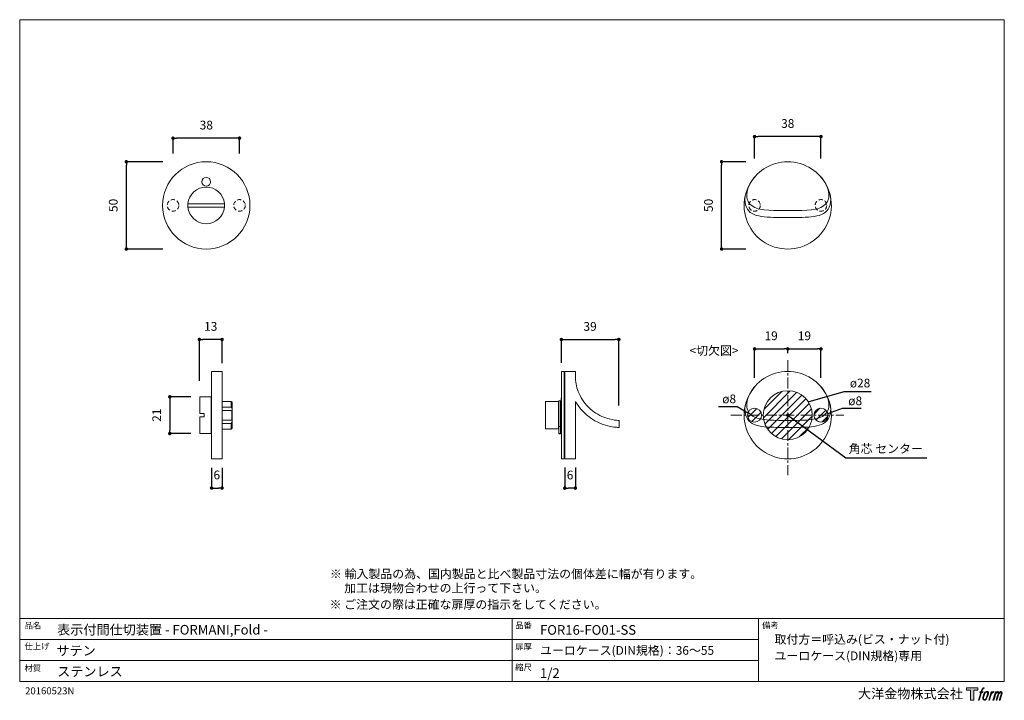
# Model space of a CAD drawing. Units: millimetres. Extents: x 15 to 579, y 15 to 405.
import ezdxf

# ---------------------------------------------------------------- set-up
doc = ezdxf.new("R2010")
doc.units = ezdxf.units.MM
doc.header["$LTSCALE"] = 0.5
doc.header["$PDMODE"] = 1
doc.header["$PDSIZE"] = -2
doc.linetypes.add('CENTER', pattern=[20, 12.5, -2.5, 2.5, -2.5])
doc.linetypes.add('HIDDEN', pattern=[9.525, 6.35, -3.175])
for name, color, linetype, lineweight in [('CutoutOverlay', 7, 'Continuous', 20), ('CutoutUnderlay', 254, 'Continuous', 20), ('TFORMLOGO', 7, 'Continuous', 20), ('テンプレート', 7, 'Continuous', 20), ('モデル', 7, 'Continuous', 20), ('寸法', 7, 'Continuous', 13)]:
    doc.layers.add(name, color=color, linetype=linetype, lineweight=lineweight)
doc.styles.add('ＭＳ ゴシック', font='msgothic.ttc', dxfattribs={"bigfont": 'ＭＳ ゴシック'})
doc.dimstyles.new('tfrom線あり', dxfattribs={"dimtxt": 5, "dimasz": 2, "dimexe": 0, "dimexo": 5, "dimgap": 5, "dimtad": 1, "dimdec": 0, "dimzin": 11, "dimdsep": 46, "dimtxsty": 'ＭＳ ゴシック', "dimblk": 'DOT', "dimcen": 0, "dimazin": 0, "dimtfac": 1, "dimtdec": 1, "dimtix": 1, "dimtofl": 0, "dimtmove": 0, "dimatfit": 0, "dimldrblk": 'DOT', "dimfxl": 1, "dimfrac": 2, "dimtolj": 1, "dimtzin": 11, "dimarcsym": 0})

# ---------------------------------------------------------------- blocks, each defined once
blk = doc.blocks.new('block 5')
at = {"layer": 'TFORMLOGO', "true_color": 0x221814}
h = blk.add_hatch(color=250, dxfattribs=at)
h.dxf.hatch_style = 2
edge = h.paths.add_edge_path()
edge.add_spline(control_points=[(100.5, 166.7), (102, 167.1), (104, 166.8), (104, 166.8), (104, 166.8), (103, 163.9), (103, 163.9), (103, 163.9), (101.1, 164.4), (99.6, 163.2), (98.4, 162.3), (97.7, 159.8), (97.4, 158.9), (97.4, 158.9), (96.1, 154.9), (96.1, 154.9), (96.1, 154.9), (100.3, 154.9), (100.3, 154.9), (100.3, 154.9), (99.6, 152.4), (99.6, 152.4), (99.6, 152.4), (95.4, 152.4), (95.4, 152.4), (95.4, 152.4), (87.8, 127.8), (87.8, 127.8), (87.8, 127.8), (85.4, 127.8), (85.4, 127.8), (85.4, 127.8), (93, 152.4), (93, 152.4), (93, 152.4), (89.9, 152.4), (89.9, 152.4), (89.9, 152.4), (90.5, 154.9), (90.5, 154.9), (90.5, 154.9), (93.7, 154.9), (93.7, 154.9), (93.7, 154.9), (94.8, 158.4), (94.8, 158.4), (95.7, 161.3), (96.5, 162.8), (97.2, 164), (97.8, 165.2), (99.1, 166.3), (100.5, 166.7)], knot_values=[0, 0, 0, 0, 1, 1, 1, 2, 2, 2, 3, 3, 3, 4, 4, 4, 5, 5, 5, 6, 6, 6, 7, 7, 7, 8, 8, 8, 9, 9, 9, 10, 10, 10, 11, 11, 11, 12, 12, 12, 13, 13, 13, 14, 14, 14, 15, 15, 15, 16, 16, 16, 17, 17, 17, 17], degree=3, periodic=1)
h = blk.add_hatch(color=250, dxfattribs=at)
h.dxf.hatch_style = 2
edge = h.paths.add_edge_path()
edge.add_spline(control_points=[(101.6, 132.8), (101.6, 134.7), (102.2, 138.1), (103.7, 142.5), (105.8, 148.6), (107.1, 150.8), (108.2, 151.9), (109.7, 153.5), (111.9, 153.5), (112.5, 153.5), (113.4, 153.3), (114.7, 152.8), (114.7, 150.8), (114.8, 149.1), (114.3, 145.9), (112.6, 140.9), (110.6, 135.2), (109.5, 132.9), (108.5, 131.9), (106.7, 130.1), (104.8, 130.2), (104.5, 130.2), (104.2, 130.2), (101.6, 130.6), (101.6, 132.8)], knot_values=[0, 0, 0, 0, 1, 1, 1, 2, 2, 2, 3, 3, 3, 4, 4, 4, 5, 5, 5, 6, 6, 6, 7, 7, 7, 8, 8, 8, 8], degree=3, periodic=1)
edge = h.paths.add_edge_path()
edge.add_spline(control_points=[(106.3, 153.4), (104.8, 151.5), (103.7, 149.9), (101.9, 144.6), (100.3, 139.8), (99.2, 136.3), (99.1, 132), (98.9, 128.9), (100.9, 127.8), (103.7, 127.8), (104.9, 127.8), (108, 127.9), (110.2, 130.6), (111.7, 132.5), (113.2, 134.5), (115.1, 140.9), (116.6, 146.4), (117.7, 149.9), (117.6, 151.9), (117.6, 151.9), (117.6, 151.9), (117.6, 151.9), (117.1, 155.2), (114.7, 155.9), (113.3, 155.9), (112, 155.9), (108.3, 156.1), (106.3, 153.4)], knot_values=[0, 0, 0, 0, 1, 1, 1, 2, 2, 2, 3, 3, 3, 4, 4, 4, 5, 5, 5, 6, 6, 6, 7, 7, 7, 8, 8, 8, 9, 9, 9, 9], degree=3, periodic=1)
h = blk.add_hatch(color=250, dxfattribs=at)
h.dxf.hatch_style = 2
edge = h.paths.add_edge_path()
edge.add_spline(control_points=[(126.4, 154.8), (126.4, 154.8), (128.8, 154.8), (128.8, 154.8), (128.8, 154.8), (127.7, 151.3), (127.7, 151.3), (128.6, 152.3), (129.9, 153.6), (131, 154.3), (132.7, 155.3), (133.7, 155.4), (134.7, 155.4), (134.7, 155.4), (133.7, 152), (133.7, 152), (133, 152.3), (130.9, 151.8), (129.7, 150.9), (128.7, 150.1), (127.9, 149.5), (127, 147.8), (126.2, 146.2), (125.5, 143.5), (124.3, 139.7), (124.3, 139.7), (120.6, 127.8), (120.6, 127.8), (120.6, 127.8), (118.2, 127.8), (118.2, 127.8), (118.2, 127.8), (126.4, 154.8), (126.4, 154.8)], knot_values=[0, 0, 0, 0, 1, 1, 1, 2, 2, 2, 3, 3, 3, 4, 4, 4, 5, 5, 5, 6, 6, 6, 7, 7, 7, 8, 8, 8, 9, 9, 9, 10, 10, 10, 11, 11, 11, 11], degree=3, periodic=1)
h = blk.add_hatch(color=250, dxfattribs=at)
h.dxf.hatch_style = 2
edge = h.paths.add_edge_path()
edge.add_spline(control_points=[(139.9, 154.8), (139.9, 154.8), (142, 154.8), (142, 154.8), (142, 154.8), (141, 151.3), (141, 151.3), (141.9, 152.8), (142.7, 153.4), (143.9, 154.3), (145, 155.1), (146.3, 155.3), (147.2, 155.3), (148.4, 155.3), (149.5, 155.1), (150.1, 153.8), (150.5, 152.8), (150.5, 152.7), (150.4, 150.8), (151.6, 152.8), (152.4, 153.6), (153.9, 154.5), (155.4, 155.3), (156.3, 155.4), (157.4, 155.2), (158.9, 155), (159.9, 154.4), (160.4, 152.8), (160.9, 151.1), (160.6, 150.2), (160, 147.6), (159.7, 146.4), (159.3, 144.9), (158.7, 143.2), (158.7, 143.2), (153.9, 127.8), (153.9, 127.8), (153.9, 127.8), (151.4, 127.8), (151.4, 127.8), (151.4, 127.8), (155.6, 141.3), (155.6, 141.3), (156.5, 144.1), (157.1, 146.2), (157.4, 147.4), (157.8, 149.1), (158, 149.6), (157.8, 150.8), (157.6, 151.8), (157.1, 152.6), (156.1, 152.6), (155.1, 152.6), (154.3, 152.4), (153.2, 151.3), (152, 150.1), (151.1, 148.8), (150.3, 147.2), (149.6, 145.7), (148.9, 143.7), (148.1, 141.3), (148.1, 141.3), (143.9, 127.8), (143.9, 127.8), (143.9, 127.8), (141.5, 127.8), (141.5, 127.8), (141.5, 127.8), (146.3, 143.2), (146.3, 143.2), (146.8, 144.8), (147.2, 146.2), (147.5, 147.2), (147.9, 149), (148, 150.2), (147.7, 151.3), (147.4, 152.4), (146.8, 152.7), (145.9, 152.7), (145.1, 152.7), (144.3, 152.3), (143.5, 151.7), (142.3, 150.8), (141.9, 150.1), (141.4, 149.3), (140.6, 148.2), (140.3, 147.5), (139.7, 145.8), (139.1, 144.2), (138.5, 142.3), (138.1, 141), (138.1, 141), (133.9, 127.8), (133.9, 127.8), (133.9, 127.8), (131.4, 127.8), (131.4, 127.8), (131.4, 127.8), (139.9, 154.8), (139.9, 154.8)], knot_values=[0, 0, 0, 0, 1, 1, 1, 2, 2, 2, 3, 3, 3, 4, 4, 4, 5, 5, 5, 6, 6, 6, 7, 7, 7, 8, 8, 8, 9, 9, 9, 10, 10, 10, 11, 11, 11, 12, 12, 12, 13, 13, 13, 14, 14, 14, 15, 15, 15, 16, 16, 16, 17, 17, 17, 18, 18, 18, 19, 19, 19, 20, 20, 20, 21, 21, 21, 22, 22, 22, 23, 23, 23, 24, 24, 24, 25, 25, 25, 26, 26, 26, 27, 27, 27, 28, 28, 28, 29, 29, 29, 30, 30, 30, 31, 31, 31, 32, 32, 32, 33, 33, 33, 33], degree=3, periodic=1)
at = {"layer": 'TFORMLOGO', "lineweight": 0}
for points, knots in [([(100.5, 166.7), (102, 167.1), (104, 166.8), (104, 166.8), (104, 166.8), (103, 163.9), (103, 163.9), (103, 163.9), (101.1, 164.4), (99.6, 163.2), (98.4, 162.3), (97.7, 159.8), (97.4, 158.9), (97.4, 158.9), (96.1, 154.9), (96.1, 154.9), (96.1, 154.9), (100.3, 154.9), (100.3, 154.9), (100.3, 154.9), (99.6, 152.4), (99.6, 152.4), (99.6, 152.4), (95.4, 152.4), (95.4, 152.4), (95.4, 152.4), (87.8, 127.8), (87.8, 127.8), (87.8, 127.8), (85.4, 127.8), (85.4, 127.8), (85.4, 127.8), (93, 152.4), (93, 152.4), (93, 152.4), (89.9, 152.4), (89.9, 152.4), (89.9, 152.4), (90.5, 154.9), (90.5, 154.9), (90.5, 154.9), (93.7, 154.9), (93.7, 154.9), (93.7, 154.9), (94.8, 158.4), (94.8, 158.4), (95.7, 161.3), (96.5, 162.8), (97.2, 164), (97.8, 165.2), (99.1, 166.3), (100.5, 166.7)], [0, 0, 0, 0, 1, 1, 1, 2, 2, 2, 3, 3, 3, 4, 4, 4, 5, 5, 5, 6, 6, 6, 7, 7, 7, 8, 8, 8, 9, 9, 9, 10, 10, 10, 11, 11, 11, 12, 12, 12, 13, 13, 13, 14, 14, 14, 15, 15, 15, 16, 16, 16, 17, 17, 17, 17]), ([(106.3, 153.4), (104.8, 151.5), (103.7, 149.9), (101.9, 144.6), (100.3, 139.8), (99.2, 136.3), (99.1, 132), (98.9, 128.9), (100.9, 127.8), (103.7, 127.8), (104.9, 127.8), (108, 127.9), (110.2, 130.6), (111.7, 132.5), (113.2, 134.5), (115.1, 140.9), (116.6, 146.4), (117.7, 149.9), (117.6, 151.9), (117.6, 151.9), (117.6, 151.9), (117.6, 151.9), (117.1, 155.2), (114.7, 155.9), (113.3, 155.9), (112, 155.9), (108.3, 156.1), (106.3, 153.4)], [0, 0, 0, 0, 1, 1, 1, 2, 2, 2, 3, 3, 3, 4, 4, 4, 5, 5, 5, 6, 6, 6, 7, 7, 7, 8, 8, 8, 9, 9, 9, 9]), ([(101.6, 132.8), (101.6, 134.7), (102.2, 138.1), (103.7, 142.5), (105.8, 148.6), (107.1, 150.8), (108.2, 151.9), (109.7, 153.5), (111.9, 153.5), (112.5, 153.5), (113.4, 153.3), (114.7, 152.8), (114.7, 150.8), (114.8, 149.1), (114.3, 145.9), (112.6, 140.9), (110.6, 135.2), (109.5, 132.9), (108.5, 131.9), (106.7, 130.1), (104.8, 130.2), (104.5, 130.2), (104.2, 130.2), (101.6, 130.6), (101.6, 132.8)], [0, 0, 0, 0, 1, 1, 1, 2, 2, 2, 3, 3, 3, 4, 4, 4, 5, 5, 5, 6, 6, 6, 7, 7, 7, 8, 8, 8, 8]), ([(126.4, 154.8), (126.4, 154.8), (128.8, 154.8), (128.8, 154.8), (128.8, 154.8), (127.7, 151.3), (127.7, 151.3), (128.6, 152.3), (129.9, 153.6), (131, 154.3), (132.7, 155.3), (133.7, 155.4), (134.7, 155.4), (134.7, 155.4), (133.7, 152), (133.7, 152), (133, 152.3), (130.9, 151.8), (129.7, 150.9), (128.7, 150.1), (127.9, 149.5), (127, 147.8), (126.2, 146.2), (125.5, 143.5), (124.3, 139.7), (124.3, 139.7), (120.6, 127.8), (120.6, 127.8), (120.6, 127.8), (118.2, 127.8), (118.2, 127.8), (118.2, 127.8), (126.4, 154.8), (126.4, 154.8)], [0, 0, 0, 0, 1, 1, 1, 2, 2, 2, 3, 3, 3, 4, 4, 4, 5, 5, 5, 6, 6, 6, 7, 7, 7, 8, 8, 8, 9, 9, 9, 10, 10, 10, 11, 11, 11, 11]), ([(139.9, 154.8), (139.9, 154.8), (142, 154.8), (142, 154.8), (142, 154.8), (141, 151.3), (141, 151.3), (141.9, 152.8), (142.7, 153.4), (143.9, 154.3), (145, 155.1), (146.3, 155.3), (147.2, 155.3), (148.4, 155.3), (149.5, 155.1), (150.1, 153.8), (150.5, 152.8), (150.5, 152.7), (150.4, 150.8), (151.6, 152.8), (152.4, 153.6), (153.9, 154.5), (155.4, 155.3), (156.3, 155.4), (157.4, 155.2), (158.9, 155), (159.9, 154.4), (160.4, 152.8), (160.9, 151.1), (160.6, 150.2), (160, 147.6), (159.7, 146.4), (159.3, 144.9), (158.7, 143.2), (158.7, 143.2), (153.9, 127.8), (153.9, 127.8), (153.9, 127.8), (151.4, 127.8), (151.4, 127.8), (151.4, 127.8), (155.6, 141.3), (155.6, 141.3), (156.5, 144.1), (157.1, 146.2), (157.4, 147.4), (157.8, 149.1), (158, 149.6), (157.8, 150.8), (157.6, 151.8), (157.1, 152.6), (156.1, 152.6), (155.1, 152.6), (154.3, 152.4), (153.2, 151.3), (152, 150.1), (151.1, 148.8), (150.3, 147.2), (149.6, 145.7), (148.9, 143.7), (148.1, 141.3), (148.1, 141.3), (143.9, 127.8), (143.9, 127.8), (143.9, 127.8), (141.5, 127.8), (141.5, 127.8), (141.5, 127.8), (146.3, 143.2), (146.3, 143.2), (146.8, 144.8), (147.2, 146.2), (147.5, 147.2), (147.9, 149), (148, 150.2), (147.7, 151.3), (147.4, 152.4), (146.8, 152.7), (145.9, 152.7), (145.1, 152.7), (144.3, 152.3), (143.5, 151.7), (142.3, 150.8), (141.9, 150.1), (141.4, 149.3), (140.6, 148.2), (140.3, 147.5), (139.7, 145.8), (139.1, 144.2), (138.5, 142.3), (138.1, 141), (138.1, 141), (133.9, 127.8), (133.9, 127.8), (133.9, 127.8), (131.4, 127.8), (131.4, 127.8), (131.4, 127.8), (139.9, 154.8), (139.9, 154.8)], [0, 0, 0, 0, 1, 1, 1, 2, 2, 2, 3, 3, 3, 4, 4, 4, 5, 5, 5, 6, 6, 6, 7, 7, 7, 8, 8, 8, 9, 9, 9, 10, 10, 10, 11, 11, 11, 12, 12, 12, 13, 13, 13, 14, 14, 14, 15, 15, 15, 16, 16, 16, 17, 17, 17, 18, 18, 18, 19, 19, 19, 20, 20, 20, 21, 21, 21, 22, 22, 22, 23, 23, 23, 24, 24, 24, 25, 25, 25, 26, 26, 26, 27, 27, 27, 28, 28, 28, 29, 29, 29, 30, 30, 30, 31, 31, 31, 32, 32, 32, 33, 33, 33, 33])]:
    blk.add_open_spline(points, degree=3, knots=knots, dxfattribs=at)
blk = doc.blocks.new('block 4')
at = {"layer": 'TFORMLOGO', "true_color": 0x221814}
h = blk.add_hatch(color=250, dxfattribs=at)
h.dxf.hatch_style = 2
h.paths.add_polyline_path([(83.8, 167.6), (83.8, 159.8), (71.4, 159.8), (71.4, 127.8), (60.4, 127.8), (60.4, 159.8), (48.2, 159.8), (48.2, 167.6)])
at = {"layer": 'TFORMLOGO', "lineweight": 0}
blk.add_lwpolyline([(83.8, 167.6), (83.8, 159.8), (71.4, 159.8), (71.4, 127.8), (60.4, 127.8), (60.4, 159.8), (48.2, 159.8), (48.2, 167.6), (83.8, 167.6)], dxfattribs=at)
at = {"layer": 'TFORMLOGO'}
blk.add_blockref('block 5', (0, 0), dxfattribs=at)
blk = doc.blocks.new('block 3')
at = {"layer": 'TFORMLOGO'}
blk.add_blockref('block 4', (0, 0), dxfattribs=at)
blk = doc.blocks.new('block 2')
at = {"layer": 'TFORMLOGO'}
blk.add_blockref('block 3', (0, 0), dxfattribs=at)
blk = doc.blocks.new('名称未設定-1')
at = {"layer": 'TFORMLOGO'}
blk.add_blockref('block 2', (0, 0), dxfattribs=at)
blk = doc.blocks.new('_DOT')
at = {"color": 0, "linetype": 'ByBlock', "lineweight": -2}
blk.add_line((-0.5, 0), (-1, 0), dxfattribs=at)
at = {"color": 0, "linetype": 'ByBlock', "lineweight": -2, "const_width": 0.5}
blk.add_lwpolyline([(-0.25, 0, 1), (0.25, 0, 1)], format="xyb", close=True, dxfattribs=at)
blk = doc.blocks.new('*D252')
at = {"layer": 'Defpoints', "color": 0}
for p in [(435.79, 337.84), (435.79, 320.4), (473.79, 320.4)]:
    blk.add_point(p, dxfattribs=at)
at = {"layer": '寸法', "color": 0, "lineweight": -2}
for p, q in [((435.79, 325.4), (435.79, 337.84)), ((471.79, 337.84), (437.79, 337.84)), ((473.79, 325.4), (473.79, 337.84))]:
    blk.add_line(p, q, dxfattribs=at)
at = {"layer": '寸法', "color": 0, "lineweight": -2, "xscale": 2, "yscale": 2, "zscale": 2, "rotation": 180}
blk.add_blockref('_DOT', (435.79, 337.84), dxfattribs=at)
at = {"layer": '寸法', "color": 0, "lineweight": -2, "xscale": 2, "yscale": 2, "zscale": 2}
blk.add_blockref('_DOT', (473.79, 337.84), dxfattribs=at)
at = {"layer": '寸法', "color": 0, "insert": (454.79, 345.34), "char_height": 5, "attachment_point": 5, "style": 'ＭＳ ゴシック'}
blk.add_mtext('\\A1;38', dxfattribs=at)
blk = doc.blocks.new('*D253')
at = {"layer": 'Defpoints', "color": 0}
for p in [(416.92, 323.46), (435.85, 323.46), (435.85, 273.53)]:
    blk.add_point(p, dxfattribs=at)
at = {"layer": '寸法', "color": 0, "lineweight": -2}
for p, q in [((430.85, 323.46), (416.92, 323.46)), ((416.92, 275.53), (416.92, 321.46)), ((430.85, 273.53), (416.92, 273.53))]:
    blk.add_line(p, q, dxfattribs=at)
at = {"layer": '寸法', "color": 0, "lineweight": -2, "xscale": 2, "yscale": 2, "zscale": 2}
for p, rotation in [((416.92, 323.46), 90), ((416.92, 273.53), 270)]:
    blk.add_blockref('_DOT', p, dxfattribs=dict(at, rotation=rotation))
at = {"layer": '寸法', "color": 0, "insert": (409.42, 298.5), "char_height": 5, "attachment_point": 5, "rotation": 90, "style": 'ＭＳ ゴシック'}
blk.add_mtext('\\A1;50', dxfattribs=at)
blk = doc.blocks.new('*D254')
at = {"layer": 'Defpoints', "color": 0}
for p in [(358.11, 221.79), (325.24, 203.52), (358.11, 179.05)]:
    blk.add_point(p, dxfattribs=at)
at = {"layer": '寸法', "color": 0, "lineweight": -2}
for p, q in [((325.24, 208.52), (325.24, 221.79)), ((327.24, 221.79), (356.11, 221.79)), ((358.11, 184.05), (358.11, 221.79))]:
    blk.add_line(p, q, dxfattribs=at)
at = {"layer": '寸法', "color": 0, "lineweight": -2, "xscale": 2, "yscale": 2, "zscale": 2, "rotation": 180}
blk.add_blockref('_DOT', (325.24, 221.79), dxfattribs=at)
at = {"layer": '寸法', "color": 0, "lineweight": -2, "xscale": 2, "yscale": 2, "zscale": 2}
blk.add_blockref('_DOT', (358.11, 221.79), dxfattribs=at)
at = {"layer": '寸法', "color": 0, "insert": (341.68, 229.29), "char_height": 5, "attachment_point": 5, "style": 'ＭＳ ゴシック'}
blk.add_mtext('\\A1;39', dxfattribs=at)
blk = doc.blocks.new('*D255')
at = {"layer": 'Defpoints', "color": 0}
for p in [(327.21, 153.52), (333.24, 153.52), (327.21, 136.82)]:
    blk.add_point(p, dxfattribs=at)
at = {"layer": '寸法', "color": 0, "lineweight": -2}
for p, q in [((327.21, 148.52), (327.21, 136.82)), ((333.24, 148.52), (333.24, 136.82)), ((331.24, 136.82), (329.21, 136.82))]:
    blk.add_line(p, q, dxfattribs=at)
at = {"layer": '寸法', "color": 0, "lineweight": -2, "xscale": 2, "yscale": 2, "zscale": 2, "rotation": 180}
blk.add_blockref('_DOT', (327.21, 136.82), dxfattribs=at)
at = {"layer": '寸法', "color": 0, "lineweight": -2, "xscale": 2, "yscale": 2, "zscale": 2}
blk.add_blockref('_DOT', (333.24, 136.82), dxfattribs=at)
at = {"layer": '寸法', "color": 0, "insert": (330.22, 144.32), "char_height": 5, "attachment_point": 5, "style": 'ＭＳ ゴシック'}
blk.add_mtext('\\A1;6', dxfattribs=at)
blk = doc.blocks.new('*D256')
at = {"layer": 'Defpoints', "color": 0}
for p in [(118.11, 221.82), (131.11, 203.29), (118.11, 193.24)]:
    blk.add_point(p, dxfattribs=at)
at = {"layer": '寸法', "color": 0, "lineweight": -2}
for p, q in [((118.11, 198.24), (118.11, 221.82)), ((129.11, 221.82), (120.11, 221.82)), ((131.11, 208.29), (131.11, 221.82))]:
    blk.add_line(p, q, dxfattribs=at)
at = {"layer": '寸法', "color": 0, "lineweight": -2, "xscale": 2, "yscale": 2, "zscale": 2, "rotation": 180}
blk.add_blockref('_DOT', (118.11, 221.82), dxfattribs=at)
at = {"layer": '寸法', "color": 0, "lineweight": -2, "xscale": 2, "yscale": 2, "zscale": 2}
blk.add_blockref('_DOT', (131.11, 221.82), dxfattribs=at)
at = {"layer": '寸法', "color": 0, "insert": (124.61, 229.32), "char_height": 5, "attachment_point": 5, "style": 'ＭＳ ゴシック'}
blk.add_mtext('\\A1;13', dxfattribs=at)
blk = doc.blocks.new('*D257')
at = {"layer": 'Defpoints', "color": 0}
for p in [(118.29, 189.02), (101.2, 168.02), (118.29, 168.02)]:
    blk.add_point(p, dxfattribs=at)
at = {"layer": '寸法', "color": 0, "lineweight": -2}
for p, q in [((113.29, 189.02), (101.2, 189.02)), ((101.2, 187.02), (101.2, 170.02)), ((113.29, 168.02), (101.2, 168.02))]:
    blk.add_line(p, q, dxfattribs=at)
at = {"layer": '寸法', "color": 0, "lineweight": -2, "xscale": 2, "yscale": 2, "zscale": 2}
for p, rotation in [((101.2, 189.02), 90), ((101.2, 168.02), 270)]:
    blk.add_blockref('_DOT', p, dxfattribs=dict(at, rotation=rotation))
at = {"layer": '寸法', "color": 0, "insert": (93.7, 178.52), "char_height": 5, "attachment_point": 5, "rotation": 90, "style": 'ＭＳ ゴシック'}
blk.add_mtext('\\A1;21', dxfattribs=at)
blk = doc.blocks.new('*D258')
at = {"layer": 'Defpoints', "color": 0}
for p in [(125.08, 153.36), (131.11, 153.36), (131.11, 136.85)]:
    blk.add_point(p, dxfattribs=at)
at = {"layer": '寸法', "color": 0, "lineweight": -2}
for p, q in [((125.08, 148.36), (125.08, 136.85)), ((131.11, 148.36), (131.11, 136.85)), ((127.08, 136.85), (129.11, 136.85))]:
    blk.add_line(p, q, dxfattribs=at)
at = {"layer": '寸法', "color": 0, "lineweight": -2, "xscale": 2, "yscale": 2, "zscale": 2, "rotation": 180}
blk.add_blockref('_DOT', (125.08, 136.85), dxfattribs=at)
at = {"layer": '寸法', "color": 0, "lineweight": -2, "xscale": 2, "yscale": 2, "zscale": 2}
blk.add_blockref('_DOT', (131.11, 136.85), dxfattribs=at)
at = {"layer": '寸法', "color": 0, "insert": (128.09, 144.35), "char_height": 5, "attachment_point": 5, "style": 'ＭＳ ゴシック'}
blk.add_mtext('\\A1;6', dxfattribs=at)
blk = doc.blocks.new('*D269')
at = {"layer": 'Defpoints', "color": 0}
for p in [(454.79, 216.43), (454.79, 209), (435.79, 194.82)]:
    blk.add_point(p, dxfattribs=at)
at = {"layer": '寸法', "color": 0, "lineweight": -2}
for p, q in [((435.79, 199.82), (435.79, 216.43)), ((437.79, 216.43), (452.79, 216.43)), ((454.79, 214), (454.79, 216.43))]:
    blk.add_line(p, q, dxfattribs=at)
at = {"layer": '寸法', "color": 0, "lineweight": -2, "xscale": 2, "yscale": 2, "zscale": 2, "rotation": 180}
blk.add_blockref('_DOT', (435.79, 216.43), dxfattribs=at)
at = {"layer": '寸法', "color": 0, "lineweight": -2, "xscale": 2, "yscale": 2, "zscale": 2}
blk.add_blockref('_DOT', (454.79, 216.43), dxfattribs=at)
at = {"layer": '寸法', "color": 0, "insert": (445.29, 223.93), "char_height": 5, "attachment_point": 5, "style": 'ＭＳ ゴシック'}
blk.add_mtext('\\A1;19', dxfattribs=at)
blk = doc.blocks.new('*D270')
at = {"layer": 'Defpoints', "color": 0}
for p in [(473.79, 216.43), (454.79, 209), (473.79, 194.82)]:
    blk.add_point(p, dxfattribs=at)
at = {"layer": '寸法', "color": 0, "lineweight": -2}
for p, q in [((454.79, 214), (454.79, 216.43)), ((456.79, 216.43), (471.79, 216.43)), ((473.79, 199.82), (473.79, 216.43))]:
    blk.add_line(p, q, dxfattribs=at)
at = {"layer": '寸法', "color": 0, "lineweight": -2, "xscale": 2, "yscale": 2, "zscale": 2, "rotation": 180}
blk.add_blockref('_DOT', (454.79, 216.43), dxfattribs=at)
at = {"layer": '寸法', "color": 0, "lineweight": -2, "xscale": 2, "yscale": 2, "zscale": 2}
blk.add_blockref('_DOT', (473.79, 216.43), dxfattribs=at)
at = {"layer": '寸法', "color": 0, "insert": (464.29, 223.93), "char_height": 5, "attachment_point": 5, "style": 'ＭＳ ゴシック'}
blk.add_mtext('\\A1;19', dxfattribs=at)
blk = doc.blocks.new('*D276')
at = {"layer": 'Defpoints', "color": 0}
for p in [(103.07, 336.93), (103.07, 323.16), (141.07, 323.16)]:
    blk.add_point(p, dxfattribs=at)
at = {"layer": '寸法', "color": 0, "lineweight": -2}
for p, q in [((103.07, 328.16), (103.07, 336.93)), ((139.07, 336.93), (105.07, 336.93)), ((141.07, 328.16), (141.07, 336.93))]:
    blk.add_line(p, q, dxfattribs=at)
at = {"layer": '寸法', "color": 0, "lineweight": -2, "xscale": 2, "yscale": 2, "zscale": 2, "rotation": 180}
blk.add_blockref('_DOT', (103.07, 336.93), dxfattribs=at)
at = {"layer": '寸法', "color": 0, "lineweight": -2, "xscale": 2, "yscale": 2, "zscale": 2}
blk.add_blockref('_DOT', (141.07, 336.93), dxfattribs=at)
at = {"layer": '寸法', "color": 0, "insert": (122.07, 344.43), "char_height": 5, "attachment_point": 5, "style": 'ＭＳ ゴシック'}
blk.add_mtext('\\A1;38', dxfattribs=at)
blk = doc.blocks.new('*D277')
at = {"layer": 'Defpoints', "color": 0}
for p in [(76.33, 323.46), (102.29, 323.46), (102.29, 273.53)]:
    blk.add_point(p, dxfattribs=at)
at = {"layer": '寸法', "color": 0, "lineweight": -2}
for p, q in [((97.29, 323.46), (76.33, 323.46)), ((76.33, 275.53), (76.33, 321.46)), ((97.29, 273.53), (76.33, 273.53))]:
    blk.add_line(p, q, dxfattribs=at)
at = {"layer": '寸法', "color": 0, "lineweight": -2, "xscale": 2, "yscale": 2, "zscale": 2}
for p, rotation in [((76.33, 323.46), 90), ((76.33, 273.53), 270)]:
    blk.add_blockref('_DOT', p, dxfattribs=dict(at, rotation=rotation))
at = {"layer": '寸法', "color": 0, "insert": (68.83, 298.5), "char_height": 5, "attachment_point": 5, "rotation": 90, "style": 'ＭＳ ゴシック'}
blk.add_mtext('\\A1;50', dxfattribs=at)

msp = doc.modelspace()

# ---------------------------------------------------------------- hatches: boundary and pattern name
at = {"layer": 'CutoutOverlay'}
h = msp.add_hatch(dxfattribs=at)
h.set_pattern_fill('ANSI31', color=256, style=0)
h.set_pattern_definition([(45, (45.917, -2.343), (-2.245064, 2.245064), [])])
edge = h.paths.add_edge_path()
edge.add_arc((435.79, 178.52), 4, 0, 360)
edge = h.paths.add_edge_path()
edge.add_arc((454.79, 178.52), 14, 0, 360)
edge = h.paths.add_edge_path()
edge.add_arc((473.79, 178.52), 4, 0, 360)

# ---------------------------------------------------------------- linework, layer by layer
at = {"layer": 'CutoutOverlay', "linetype": 'CENTER'}
for p, q in [((454.79, 210.03), (454.79, 144.27)), ((454.79, 210.03), (454.79, 144.27)), ((422.2, 178.52), (486.79, 178.52)), ((422.2, 178.52), (486.79, 178.52))]:
    msp.add_line(p, q, dxfattribs=at)
at = {"layer": 'CutoutOverlay'}
for centre, radius in [((454.79, 178.52), 14), ((435.79, 178.52), 4), ((473.79, 178.52), 4)]:
    msp.add_circle(centre, radius, dxfattribs=at)
at = {"layer": 'CutoutUnderlay'}
for points in [[(441.18, 199.49), (439.85, 198.54), (438.58, 197.52), (437.37, 196.44), (436.3, 195.3)], [(473.35, 195.3), (472.21, 196.44), (471.06, 197.52), (469.79, 198.54), (468.4, 199.49)], [(433.38, 179.06), (432.74, 179.76), (432.3, 180.45), (431.85, 181.28), (431.54, 182.17), (431.41, 183.12), (431.28, 184.13), (431.35, 185.21), (431.47, 186.29), (431.79, 187.43), (432.11, 188.58), (432.62, 189.78), (433.19, 190.92), (433.82, 192.07), (434.58, 193.21), (435.41, 194.29), (436.3, 195.3), (434.52, 193.08), (433.06, 190.8), (431.85, 188.39), (430.97, 185.91)], [(457.04, 171.57), (459.01, 171.57), (460.98, 171.57), (462.88, 171.64), (464.78, 171.7), (466.56, 171.76), (468.27, 171.95), (469.92, 172.14), (471.44, 172.46), (472.84, 172.78), (474.11, 173.29), (475.25, 173.86), (476.2, 174.55), (477.15, 175.38), (477.92, 176.39), (478.49, 177.54), (478.99, 178.81), (479.31, 180.39), (479.37, 182.17), (479.12, 184.01), (478.68, 185.91), (477.79, 188.39), (476.58, 190.8), (475.12, 193.08), (473.35, 195.3)], [(473.35, 195.3), (474.24, 194.29), (475.06, 193.21), (475.76, 192.07), (476.46, 190.92), (477.03, 189.78), (477.47, 188.58), (477.85, 187.43), (478.11, 186.29), (478.23, 185.21), (478.3, 184.13), (478.23, 183.12), (478.04, 182.17), (477.73, 181.28), (477.34, 180.45), (476.84, 179.76), (476.27, 179.06)], [(430.97, 185.91), (430.46, 184.01), (430.27, 182.17), (430.33, 180.39), (430.65, 178.81), (431.09, 177.54), (431.73, 176.39), (432.49, 175.38), (433.38, 174.55), (434.39, 173.86), (435.53, 173.29), (436.8, 172.78), (438.2, 172.46), (439.72, 172.14), (441.31, 171.95), (443.08, 171.76), (444.86, 171.7), (446.7, 171.64), (448.67, 171.57), (450.57, 171.57), (452.54, 171.57)], [(433.38, 179.06), (434.14, 178.42), (434.96, 177.85), (435.92, 177.35), (436.87, 176.97), (437.88, 176.65), (438.96, 176.39), (441.31, 176.01), (443.91, 175.76), (446.7, 175.63), (449.62, 175.57), (452.6, 175.57)], [(452.6, 175.57), (454.82, 175.57), (457.04, 175.57)], [(457.04, 175.57), (459.96, 175.57), (462.88, 175.63), (465.67, 175.76), (468.27, 176.01), (470.68, 176.39), (471.76, 176.65), (472.78, 176.97), (473.73, 177.35), (474.62, 177.85), (475.5, 178.42), (476.27, 179.06)], [(457.04, 171.57), (454.82, 171.57), (452.54, 171.57)]]:
    msp.add_lwpolyline(points, dxfattribs=at)
msp.add_open_spline([(468.4, 199.45), (460.12, 204.83), (449.46, 204.83), (441.18, 199.45)], degree=3, dxfattribs=at)
msp.add_open_spline([(430.94, 185.9), (427.77, 175.65), (431.5, 164.52), (440.21, 158.25), (448.92, 151.99), (460.66, 151.99), (469.37, 158.25), (478.08, 164.52), (481.81, 175.64), (478.64, 185.89)], degree=3, knots=[0, 0, 0, 0, 1, 1, 1, 2, 2, 2, 3, 3, 3, 3], dxfattribs=at)
at = {"layer": 'テンプレート'}
for p, q in [((15.31, 210), (15.31, 404.69)), ((297, 404.69), (15.31, 404.69)), ((297, 404.69), (578.69, 404.69)), ((578.69, 210), (578.69, 404.69)), ((15.31, 210), (15.31, 26.22)), ((578.69, 210), (578.69, 26.22)), ((578.69, 62.22), (15.31, 62.22)), ((15.31, 62.22), (15.31, 26.22)), ((297, 62.22), (297, 26.22)), ((438, 62.22), (438, 26.22)), ((578.69, 62.22), (578.69, 26.22)), ((438, 50.16), (15.31, 50.16)), ((438, 38.28), (15.31, 38.28)), ((15.31, 26.22), (578.69, 26.22))]:
    msp.add_line(p, q, dxfattribs=at)
at = {"layer": 'モデル'}
for points in [[(441.18, 319.47), (439.85, 318.52), (438.58, 317.5), (437.37, 316.42), (436.29, 315.28)], [(473.34, 315.28), (472.2, 316.42), (471.06, 317.5), (469.79, 318.52), (468.4, 319.47)], [(433.37, 299.04), (432.74, 299.74), (432.3, 300.43), (431.85, 301.26), (431.53, 302.15), (431.41, 303.1), (431.28, 304.11), (431.34, 305.19), (431.47, 306.27), (431.79, 307.41), (432.1, 308.55), (432.61, 309.76), (433.18, 310.9), (433.82, 312.04), (434.58, 313.19), (435.4, 314.26), (436.29, 315.28), (434.52, 313.06), (433.06, 310.77), (431.85, 308.36), (430.96, 305.89)], [(457.04, 291.55), (459.01, 291.55), (460.97, 291.55), (462.88, 291.61), (464.78, 291.68), (466.56, 291.74), (468.27, 291.93), (469.92, 292.12), (471.44, 292.44), (472.84, 292.76), (474.11, 293.26), (475.25, 293.83), (476.2, 294.53), (477.15, 295.36), (477.91, 296.37), (478.48, 297.51), (478.99, 298.78), (479.31, 300.37), (479.37, 302.15), (479.12, 303.99), (478.67, 305.89), (477.79, 308.36), (476.58, 310.77), (475.12, 313.06), (473.34, 315.28)], [(473.34, 315.28), (474.23, 314.26), (475.06, 313.19), (475.75, 312.04), (476.45, 310.9), (477.02, 309.76), (477.47, 308.55), (477.85, 307.41), (478.1, 306.27), (478.23, 305.19), (478.29, 304.11), (478.23, 303.1), (478.04, 302.15), (477.72, 301.26), (477.34, 300.43), (476.83, 299.74), (476.26, 299.04)], [(430.96, 305.89), (430.46, 303.99), (430.26, 302.15), (430.33, 300.37), (430.65, 298.78), (431.09, 297.51), (431.72, 296.37), (432.49, 295.36), (433.37, 294.53), (434.39, 293.83), (435.53, 293.26), (436.8, 292.76), (438.2, 292.44), (439.72, 292.12), (441.3, 291.93), (443.08, 291.74), (444.86, 291.68), (446.7, 291.61), (448.66, 291.55), (450.57, 291.55), (452.53, 291.55)], [(111.63, 299.48), (132.5, 299.48)], [(433.37, 299.04), (434.14, 298.4), (434.96, 297.83), (435.91, 297.32), (436.86, 296.94), (437.88, 296.63), (438.96, 296.37), (441.3, 295.99), (443.91, 295.74), (446.7, 295.61), (449.62, 295.55), (452.6, 295.55)], [(457.04, 295.55), (459.96, 295.55), (462.88, 295.61), (465.67, 295.74), (468.27, 295.99), (470.68, 296.37), (471.76, 296.63), (472.77, 296.94), (473.72, 297.32), (474.61, 297.83), (475.5, 298.4), (476.26, 299.04)], [(132.5, 297.51), (111.63, 297.51)], [(452.6, 295.55), (454.82, 295.55), (457.04, 295.55)], [(457.04, 291.55), (454.82, 291.55), (452.53, 291.55)], [(125.08, 203.49), (125.08, 203.29), (125.08, 202.72), (125.08, 201.71), (125.08, 200.38), (125.08, 198.73), (125.08, 196.7), (125.08, 194.41), (125.08, 191.87), (125.08, 189.15), (125.08, 186.23), (125.08, 183.18), (125.08, 180.07), (125.08, 176.97), (125.08, 173.86), (125.08, 170.81), (125.08, 167.89), (125.08, 165.1), (125.08, 162.56), (125.08, 160.28), (125.08, 158.31), (125.08, 156.6), (125.08, 155.27), (125.08, 154.32), (125.08, 153.74), (125.08, 153.55)], [(125.08, 203.49), (131.11, 203.49)], [(131.11, 153.55), (131.11, 153.81), (131.11, 154.51), (131.11, 155.52), (131.11, 156.92), (131.11, 158.69), (131.11, 160.72), (131.11, 163.01), (131.11, 165.55), (131.11, 168.34), (131.11, 171.26), (131.11, 174.24), (131.11, 177.35), (131.11, 180.45), (131.11, 183.5), (131.11, 186.55), (131.11, 189.4), (131.11, 192.13), (131.11, 194.6), (131.11, 196.82), (131.11, 198.79), (131.11, 200.44), (131.11, 201.77), (131.11, 202.72), (131.11, 203.29), (131.11, 203.49)], [(325.24, 153.52), (325.24, 153.71), (325.24, 154.35), (325.24, 155.3), (325.24, 156.63), (325.24, 158.28), (325.24, 160.31), (325.24, 162.6), (325.24, 165.13), (325.24, 167.86), (325.24, 170.78), (325.24, 173.82), (325.24, 176.93), (325.24, 180.11), (325.24, 183.21), (325.24, 186.26), (325.24, 189.18), (325.24, 191.91), (325.24, 194.44), (325.24, 196.73), (325.24, 198.7), (325.24, 200.41), (325.24, 201.74), (325.24, 202.69), (325.24, 203.33), (325.24, 203.52)], [(325.24, 203.52), (326.77, 203.52)], [(326.77, 153.52), (326.77, 153.71), (326.77, 154.35), (326.77, 155.3), (326.77, 156.63), (326.77, 158.28), (326.77, 160.31), (326.77, 162.6), (326.77, 165.13), (326.77, 167.86), (326.77, 170.78), (326.77, 173.82), (326.77, 176.93), (326.77, 180.11), (326.77, 183.21), (326.77, 186.26), (326.77, 189.18), (326.77, 191.91), (326.77, 194.44), (326.77, 196.73), (326.77, 198.7), (326.77, 200.41), (326.77, 201.74), (326.77, 202.69), (326.77, 203.33), (326.77, 203.52)], [(327.21, 153.52), (327.21, 153.71), (327.21, 154.35), (327.21, 155.3), (327.21, 156.63), (327.21, 158.28), (327.21, 160.31), (327.21, 162.6), (327.21, 165.13), (327.21, 167.86), (327.21, 170.78), (327.21, 173.82), (327.21, 176.93), (327.21, 180.11), (327.21, 183.21), (327.21, 186.26), (327.21, 189.18), (327.21, 191.91), (327.21, 194.44), (327.21, 196.73), (327.21, 198.7), (327.21, 200.41), (327.21, 201.74), (327.21, 202.69), (327.21, 203.33), (327.21, 203.52)], [(327.21, 203.52), (333.24, 203.52)], [(333.24, 203.52), (333.24, 203.33), (333.24, 202.82), (333.24, 201.99), (333.24, 200.92), (333.24, 199.46), (333.3, 198.5), (333.43, 197.49), (333.68, 196.41), (333.87, 195.27)], [(346.05, 179.03), (344.97, 179.73), (343.9, 180.42), (342.82, 181.25), (341.8, 182.14), (340.79, 183.09), (339.84, 184.1), (338.88, 185.18), (338.06, 186.26), (337.3, 187.4), (336.6, 188.54), (335.97, 189.75), (335.39, 190.89), (334.95, 192.03), (334.51, 193.18), (334.19, 194.25), (333.87, 195.27)], [(118.29, 189.02), (118.29, 188.83), (118.29, 188.32), (118.29, 187.43), (118.29, 186.29), (118.29, 184.83), (118.29, 183.18), (118.29, 181.41), (118.29, 179.5)], [(118.29, 189.02), (124.89, 189.02)], [(124.89, 189.02), (124.89, 188.83), (124.89, 188.32), (124.89, 187.43), (124.89, 186.29), (124.89, 184.83), (124.89, 183.18), (124.89, 181.41), (124.89, 179.5), (124.89, 177.54), (124.89, 175.63), (124.89, 173.86), (124.89, 172.21), (124.89, 170.75), (124.89, 169.61), (124.89, 168.72), (124.89, 168.21), (124.89, 168.02)], [(125.08, 188.51), (124.89, 188.51)], [(131.11, 186.42), (136.31, 186.42)], [(136.31, 183.18), (136.31, 184.32), (136.31, 185.21), (136.31, 185.85), (136.31, 186.29), (136.31, 186.42)], [(136.82, 185.91), (136.31, 186.42)], [(316.23, 186.39), (316.23, 186.2), (316.23, 185.63), (316.23, 184.67), (316.23, 183.4), (316.23, 181.95), (316.23, 180.3), (316.23, 178.52), (316.23, 176.74), (316.23, 175.09), (316.23, 173.63), (316.23, 172.37), (316.23, 171.41), (316.23, 170.84), (316.23, 170.65)], [(316.23, 186.39), (323.66, 186.39)], [(323.66, 186.39), (323.66, 186.2), (323.66, 185.63), (323.66, 184.67), (323.66, 183.4), (323.66, 181.95), (323.66, 180.3), (323.66, 178.52), (323.66, 176.74), (323.66, 175.09), (323.66, 173.63), (323.66, 172.37), (323.66, 171.41), (323.66, 170.84), (323.66, 170.65)], [(323.72, 186.83), (323.72, 186.64), (323.72, 186.13), (323.72, 185.31), (323.72, 184.17), (323.72, 182.77), (323.72, 181.25), (323.72, 179.6), (323.72, 177.89), (323.72, 176.17), (323.72, 174.59), (323.72, 173.19), (323.72, 171.98)], [(324.74, 186.83), (323.72, 186.83)], [(324.74, 171.98), (324.74, 173.19), (324.74, 174.59), (324.74, 176.17), (324.74, 177.89), (324.74, 179.6), (324.74, 181.25), (324.74, 182.77), (324.74, 184.17), (324.74, 185.31), (324.74, 186.13), (324.74, 186.64), (324.74, 186.83)], [(324.74, 186.39), (325.05, 186.39)], [(325.05, 168.56), (325.05, 168.75), (325.05, 169.26), (325.05, 170.21), (325.05, 171.48), (325.05, 172.94), (325.05, 174.71), (325.05, 176.55), (325.05, 178.52), (325.05, 180.49), (325.05, 182.33), (325.05, 184.04), (325.05, 185.56), (325.05, 186.83), (325.05, 187.72), (325.05, 188.29), (325.05, 188.48)], [(325.05, 188.48), (325.24, 188.48)], [(326.96, 188.48), (326.77, 188.48)], [(326.77, 188.48), (327.21, 188.48)], [(326.96, 188.48), (326.96, 188.29), (326.96, 187.72), (326.96, 186.83), (326.96, 185.56), (326.96, 184.04), (326.96, 182.33), (326.96, 180.49), (326.96, 178.52), (326.96, 176.55), (326.96, 174.71), (326.96, 172.94), (326.96, 171.48), (326.96, 170.21), (326.96, 169.26), (326.96, 168.75), (326.96, 168.56)], [(333.24, 186.39), (333.55, 185.88), (334.82, 183.98), (336.28, 182.14), (337.87, 180.36), (339.58, 178.77)], [(333.24, 186.39), (333.24, 183.34), (333.24, 180.23), (333.24, 177.06), (333.24, 173.95), (333.24, 170.91), (333.24, 167.99), (333.24, 165.2), (333.24, 162.66), (333.24, 160.37), (333.24, 158.34), (333.24, 156.63), (333.24, 155.3), (333.24, 154.35), (333.24, 153.71), (333.24, 153.52)], [(136.31, 183.18), (131.11, 183.18)], [(131.11, 181.28), (136.63, 181.28)], [(136.82, 182.29), (136.31, 183.18)], [(136.63, 175.76), (136.63, 175.95), (136.63, 176.39), (136.63, 177.16), (136.63, 178.04), (136.63, 179), (136.63, 179.88), (136.63, 180.65), (136.63, 181.09), (136.63, 181.28)], [(136.94, 180.96), (136.63, 181.28)], [(136.82, 185.91), (136.82, 185.72), (136.82, 185.28), (136.82, 184.52), (136.82, 183.5), (136.82, 182.29)], [(136.82, 181.09), (136.82, 182.29)], [(136.94, 180.96), (136.94, 180.77), (136.94, 180.26), (136.94, 179.44), (136.94, 178.49), (136.94, 177.6), (136.94, 176.78), (136.94, 176.27), (136.94, 176.08)], [(323.66, 185.69), (323.72, 185.69)], [(120.83, 179.5), (118.29, 179.5)], [(118.29, 177.54), (118.29, 175.63), (118.29, 173.79), (118.29, 172.21), (118.29, 170.75), (118.29, 169.61), (118.29, 168.72), (118.29, 168.21), (118.29, 168.02)], [(118.29, 177.54), (120.83, 177.54)], [(120.83, 177.54), (120.83, 179.5)], [(131.11, 175.76), (136.63, 175.76)], [(136.31, 173.79), (136.82, 174.74)], [(136.94, 176.08), (136.63, 175.76)], [(136.82, 174.74), (136.82, 175.89)], [(136.82, 174.74), (136.82, 173.48), (136.82, 172.52), (136.82, 171.76), (136.82, 171.26), (136.82, 171.13)], [(339.58, 178.77), (341.1, 177.5), (342.75, 176.36), (344.47, 175.35), (346.05, 174.52), (347.64, 173.82), (349.1, 173.25), (350.56, 172.75), (351.89, 172.43), (353.16, 172.11), (354.24, 171.92), (355.25, 171.73), (356.14, 171.67), (356.84, 171.6), (357.41, 171.54), (357.85, 171.54), (358.11, 171.54)], [(346.05, 179.03), (347.26, 178.39), (348.4, 177.82), (349.54, 177.31), (350.62, 176.93), (351.57, 176.62), (352.52, 176.36), (354.24, 175.98), (355.7, 175.73), (356.84, 175.6), (357.66, 175.54), (358.11, 175.54)], [(358.11, 175.54), (358.23, 175.54)], [(358.23, 171.54), (358.23, 175.54)], [(131.11, 173.79), (136.31, 173.79)], [(131.11, 170.62), (136.31, 170.62)], [(136.31, 170.62), (136.31, 170.75), (136.31, 171.19), (136.31, 171.83), (136.31, 172.71), (136.31, 173.79)], [(136.82, 171.13), (136.31, 170.62)], [(316.23, 170.65), (323.66, 170.65)], [(323.66, 171.35), (323.72, 171.35)], [(324.74, 171.29), (324.74, 171.98), (323.72, 171.98), (323.72, 171.29)], [(323.72, 171.29), (323.72, 170.4), (323.72, 169.57), (323.72, 168.94), (323.72, 168.5)], [(324.74, 168.5), (324.74, 168.94), (324.74, 169.57), (324.74, 170.4), (324.74, 171.29)], [(324.74, 170.65), (325.05, 170.65)], [(358.23, 171.54), (358.11, 171.54)], [(118.29, 168.02), (124.89, 168.02)], [(125.08, 168.53), (124.89, 168.53)], [(323.72, 168.5), (323.72, 168.11), (324.74, 168.11)], [(323.72, 168.11), (323.72, 167.92), (324.74, 167.92)], [(324.74, 167.92), (324.74, 168.11), (324.74, 168.5)], [(325.05, 168.56), (325.24, 168.56)], [(326.96, 168.56), (326.77, 168.56)], [(326.77, 168.56), (327.21, 168.56)], [(125.08, 153.55), (129.08, 153.55)], [(129.08, 153.55), (129.14, 153.55), (129.33, 153.55), (129.58, 153.55), (129.84, 153.55)], [(129.84, 153.55), (131.11, 153.55)], [(325.24, 153.52), (326.77, 153.52)], [(327.21, 153.52), (333.24, 153.52)]]:
    msp.add_lwpolyline(points, dxfattribs=at)
at = {"layer": 'モデル', "linetype": 'HIDDEN', "ltscale": 0.75}
for centre in [(103.07, 298.5), (141.07, 298.5), (435.78, 298.5), (473.78, 298.5)]:
    msp.add_circle(centre, 3.31, dxfattribs=at)
at = {"layer": 'モデル'}
for points, knots in [([(147.03, 298.5), (147.03, 312.29), (135.85, 323.46), (122.07, 323.46), (108.28, 323.46), (97.1, 312.29), (97.1, 298.5), (97.1, 284.71), (108.27, 273.53), (122.06, 273.53), (135.85, 273.53), (147.03, 284.71), (147.03, 298.49)], [0, 0, 0, 0, 1, 1, 1, 2, 2, 2, 3, 3, 3, 4, 4, 4, 4]), ([(119.56, 312.01), (119.56, 310.63), (120.68, 309.51), (122.06, 309.51), (123.45, 309.51), (124.57, 310.63), (124.57, 312.01), (124.57, 313.4), (123.45, 314.52), (122.07, 314.52), (120.68, 314.52), (119.56, 313.4), (119.56, 312.01)], [0, 0, 0, 0, 1, 1, 1, 2, 2, 2, 3, 3, 3, 4, 4, 4, 4]), ([(132.52, 299.5), (132, 304.88), (127.48, 309), (122.07, 309), (116.66, 309), (112.13, 304.89), (111.61, 299.5)], [0, 0, 0, 0, 1, 1, 1, 2, 2, 2, 2]), ([(430.94, 305.88), (427.77, 295.63), (431.5, 284.5), (440.21, 278.23), (448.91, 271.97), (460.65, 271.97), (469.36, 278.23), (478.07, 284.49), (481.81, 295.62), (478.64, 305.87)], [0, 0, 0, 0, 1, 1, 1, 2, 2, 2, 3, 3, 3, 3]), ([(111.61, 297.5), (112.13, 292.11), (116.65, 288), (122.06, 288), (127.47, 288), (132, 292.11), (132.52, 297.5)], [0, 0, 0, 0, 1, 1, 1, 2, 2, 2, 2])]:
    msp.add_open_spline(points, degree=3, knots=knots, dxfattribs=at)
for points in [[(468.39, 319.43), (460.12, 324.81), (449.45, 324.81), (441.18, 319.43)], [(111.61, 299.5), (111.55, 298.83), (111.55, 298.16), (111.61, 297.5)], [(132.52, 297.5), (132.58, 298.16), (132.58, 298.83), (132.52, 299.5)]]:
    msp.add_open_spline(points, degree=3, dxfattribs=at)

# ---------------------------------------------------------------- block references
at = {"layer": 'テンプレート', "xscale": 0.180975, "yscale": 0.180975, "zscale": 0.180975}
msp.add_blockref('名称未設定-1', (548.39, -7.64), dxfattribs=at)

# ---------------------------------------------------------------- texts
at = {"layer": 'テンプレート', "style": 'ＭＳ ゴシック'}
for s, height, p in [('※ 輸入製品の為、国内製品と比べ製品寸法の個体差に幅が有ります。', 5, (192.84, 85.28)), ('\u3000 加工は現物合わせの上行って下さい。', 5, (192.66, 77.18)), ('※ ご注文の際は正確な扉厚の指示をしてください。', 5, (192.66, 67.8)), ('品名', 3.5, (18.06, 56.51)), ('表示付間仕切装置 - FORMANI,Fold -', 5.5, (36.75, 53.09)), ('品番', 3.5, (298.82, 56.59)), ('FOR16-FO01-SS', 5.5, (313.02, 52.98)), ('備考', 3.5, (440.09, 56.59)), ('取付方＝呼込み(ビス・ナット付)', 5, (447.2, 47.85)), ('仕上げ', 3.5, (18.06, 44.65)), ('サテン', 5.5, (36.33, 41.12)), ('扉厚', 3.5, (298.82, 44.53)), ('ユーロケース(DIN規格)：36～55', 5, (313.05, 41.51)), ('ユーロケース(DIN規格)専用', 5, (447.2, 38.42)), ('材質', 3.5, (18.06, 32.17)), ('ステンレス', 5.5, (36.75, 29.19)), ('縮尺', 3.5, (298.8, 32.62)), ('1/2', 5.5, (313.02, 28.29)), ('20160523N', 4, (18.42, 18.9)), ('大洋金物株式会社  ', 5.5, (494.97, 16.52))]:
    msp.add_text(s, height=height, dxfattribs=at).set_placement(p)
at = {"layer": '寸法', "style": 'ＭＳ ゴシック'}
for s, p in [('<切欠図>', (398.57, 212.99)), ('ø28', (490.31, 194.41)), ('ø8', (417.31, 185.34)), ('ø8', (489.42, 184.25)), ('角芯 センター', (489.65, 156.86))]:
    msp.add_text(s, height=5, dxfattribs=at).set_placement(p)

# ---------------------------------------------------------------- dimensions: what is measured, and where the dimension line sits
at = {"layer": '寸法'}
for base, p1, p2, angle, picture, middle in [((103.07, 336.93), (141.07, 323.16), (103.07, 323.16), 180, '*D276', (122.07, 336.93)), ((435.79, 337.84), (473.79, 320.4), (435.79, 320.4), 180, '*D252', (454.79, 337.84)), ((76.33, 323.46), (102.29, 273.53), (102.29, 323.46), 90, '*D277', (76.33, 298.5)), ((118.11, 221.82), (131.11, 203.29), (118.11, 193.24), 180, '*D256', (124.61, 221.82)), ((131.11, 136.85), (125.08, 153.36), (131.11, 153.36), 180, '*D258', (128.09, 136.85))]:
    dim = msp.add_linear_dim(base=base, p1=p1, p2=p2, angle=angle, dimstyle='tfrom線あり', override={"dimpost": '<>'}, dxfattribs=at)
    dim.commit()
    dim.dimension.update_dxf_attribs({"geometry": picture, "text_midpoint": middle, "dimtype": 160})
for base, p1, p2, picture, middle in [((416.92, 323.46), (435.85, 273.53), (435.85, 323.46), '*D253', (409.42, 298.5)), ((101.2, 168.02), (118.29, 189.02), (118.29, 168.02), '*D257', (93.7, 178.52))]:
    dim = msp.add_linear_dim(base=base, p1=p1, p2=p2, angle=90, dimstyle='tfrom線あり', override={"dimpost": '<>'}, dxfattribs=at)
    dim.commit()
    dim.dimension.update_dxf_attribs({"geometry": picture, "text_midpoint": middle})
dim = msp.add_linear_dim(base=(358.11, 221.79), p1=(325.24, 203.52), p2=(358.11, 179.05), text='39', dimstyle='tfrom線あり', override={"dimpost": '<>'}, dxfattribs=at)
dim.commit()
dim.dimension.update_dxf_attribs({"geometry": '*D254', "text_midpoint": (341.68, 229.29)})
for base, p1, p2, picture, middle in [((454.79, 216.43), (435.79, 194.82), (454.79, 209), '*D269', (445.29, 223.93)), ((473.79, 216.43), (454.79, 209), (473.79, 194.82), '*D270', (464.29, 223.93))]:
    dim = msp.add_linear_dim(base=base, p1=p1, p2=p2, dimstyle='tfrom線あり', override={"dimpost": '<>'}, dxfattribs=at)
    dim.commit()
    dim.dimension.update_dxf_attribs({"geometry": picture, "text_midpoint": middle})
dim = msp.add_linear_dim(base=(327.21, 136.82), p1=(333.24, 153.52), p2=(327.21, 153.52), dimstyle='tfrom線あり', override={"dimpost": '<>'}, dxfattribs=at)
dim.commit()
dim.dimension.update_dxf_attribs({"geometry": '*D255', "text_midpoint": (330.22, 136.82), "dimtype": 160})

# ---------------------------------------------------------------- leaders
for points in [[(466.39, 186.23), (487.14, 192.1), (502.42, 192.1)], [(432.26, 179.55), (425.8, 183.26), (415.24, 183.26)], [(477.67, 179.55), (486.2, 182.61), (496.76, 182.61)]]:
    msp.add_leader(points, dimstyle='tfrom線あり', override={"dimldrblk": 'NONE'}, dxfattribs=at)
msp.add_leader([(454.79, 178.52), (488.07, 154.22), (534.45, 154.22)], dimstyle='tfrom線あり', dxfattribs=at)

doc.saveas('drawing.dxf')
